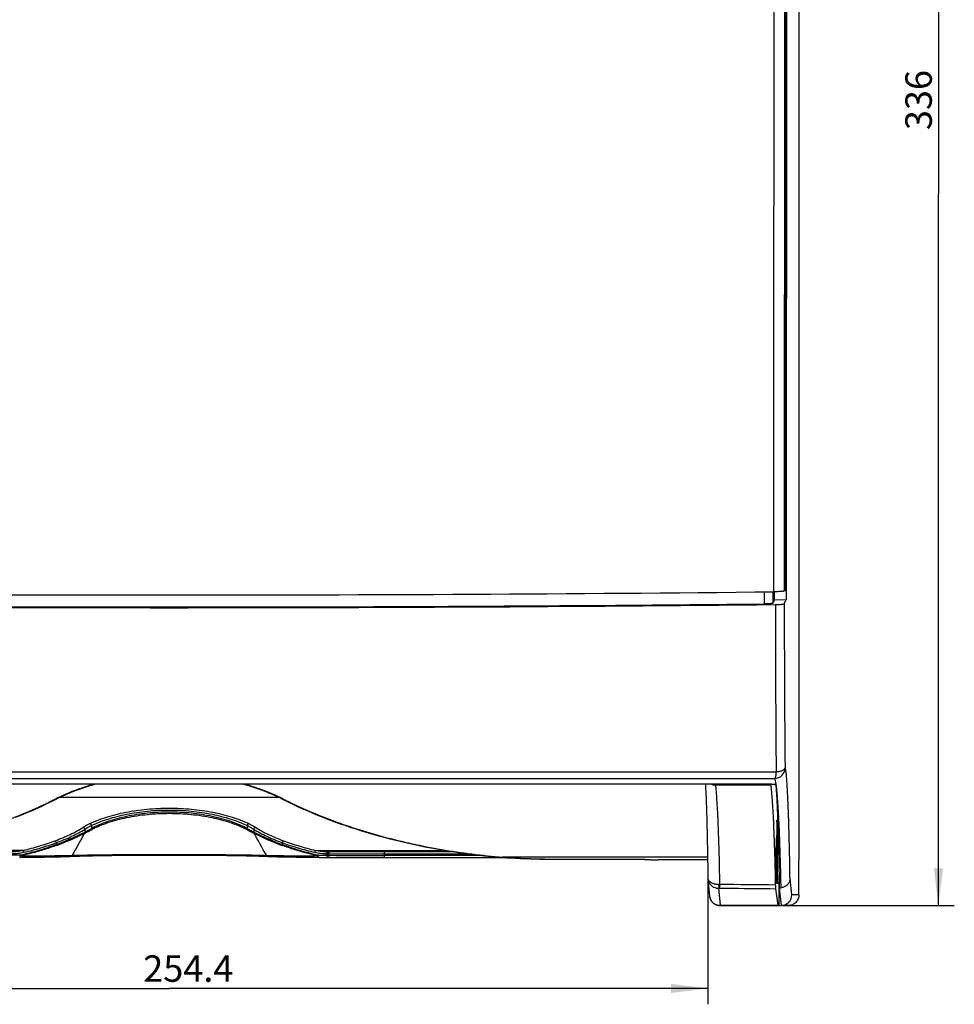
# Model space of a CAD drawing. Units: millimetres. Extents: x 20 to 415, y 12 to 295.
# Drawn here: x 81 to 170, y 108 to 201 of the extents above; entities that cross this region are included whole.
import ezdxf

# ---------------------------------------------------------------- set-up
doc = ezdxf.new("R2010")
doc.units = ezdxf.units.MM
doc.header["$LTSCALE"] = 23.1
doc.layers.get('0').update_dxf_attribs({"linetype": 'CONTINUOUS'})
for name, color, linetype in [('BEZUGSACHSEN', 7, 'CONTINUOUS'), ('RUNDUNGEN', 7, 'CONTINUOUS'), ('ZEICHNUNGSBEMASSUNGEN', 7, 'CONTINUOUS')]:
    doc.layers.add(name, color=color, linetype=linetype)
doc.styles.get("Standard").update_dxf_attribs({"font": 'txt', "width": 0.7})
doc.dimstyles.new('DIMSTYLE_6', dxfattribs={"dimtxt": 2.5, "dimasz": 3.5, "dimexe": 0.18, "dimexo": 0.0625, "dimgap": 0.09, "dimtad": 1, "dimdec": 1, "dimlfac": 2.5, "dimdsep": 46, "dimtxsty": 'Standard', "dimblk": '_FILLED', "dimblk1": '_FILLED', "dimblk2": '_FILLED', "dimcen": 0.09, "dimclrt": 5, "dimadec": 0, "dimazin": 0, "dimtp": 0.5, "dimtm": 0.5, "dimtfac": 1, "dimtdec": 1, "dimtofl": 0, "dimtmove": 0, "dimatfit": 3, "dimldrblk": '_FILLED', "dimfxl": 1, "dimtolj": 1, "dimarcsym": 0})

# ---------------------------------------------------------------- blocks, each defined once
blk = doc.blocks.new('_FILLED')
at = {"color": 0, "linetype": 'ByBlock'}
blk.add_solid([(0, 0), (-1, 0.125), (-1, -0.125)], dxfattribs=at)
blk = doc.blocks.new('*D15')
at = {"layer": 'ZEICHNUNGSBEMASSUNGEN', "color": 2, "linetype": 'Continuous'}
for p, q in [((44.48, 120.031), (44.48, 108.105)), ((146.247, 120.031), (146.247, 108.105)), ((44.48, 109.605), (95.364, 109.605)), ((146.247, 109.605), (95.364, 109.605))]:
    blk.add_line(p, q, dxfattribs=at)
at = {"layer": 'ZEICHNUNGSBEMASSUNGEN', "color": 2, "linetype": 'Continuous', "xscale": 3.5, "yscale": 3.5, "zscale": 3.5, "rotation": 180}
blk.add_blockref('_FILLED', (44.48, 109.605), dxfattribs=at)
at = {"layer": 'ZEICHNUNGSBEMASSUNGEN', "color": 2, "linetype": 'Continuous', "xscale": 3.5, "yscale": 3.5, "zscale": 3.5}
blk.add_blockref('_FILLED', (146.247, 109.605), dxfattribs=at)
at = {"layer": 'ZEICHNUNGSBEMASSUNGEN', "color": 5, "linetype": 'Continuous', "insert": (97.16, 112.73), "char_height": 2.5, "width": 9.10714, "attachment_point": 2, "line_spacing_factor": 0.9}
blk.add_mtext('254.4', dxfattribs=at)
blk = doc.blocks.new('*D16')
at = {"layer": 'ZEICHNUNGSBEMASSUNGEN', "color": 2, "linetype": 'Continuous'}
for p, q in [((95.364, 251.833), (169.527, 251.833)), ((168.027, 251.833), (168.027, 184.636)), ((168.027, 117.438), (168.027, 184.636)), ((153.326, 117.438), (169.527, 117.438))]:
    blk.add_line(p, q, dxfattribs=at)
at = {"layer": 'ZEICHNUNGSBEMASSUNGEN', "color": 2, "linetype": 'Continuous', "xscale": 3.5, "yscale": 3.5, "zscale": 3.5}
for p, rotation in [((168.027, 251.833), 90), ((168.027, 117.438), 270)]:
    blk.add_blockref('_FILLED', p, dxfattribs=dict(at, rotation=rotation))
at = {"layer": 'ZEICHNUNGSBEMASSUNGEN', "color": 5, "linetype": 'Continuous', "insert": (164.902, 193.518), "char_height": 2.5, "width": 5.53571, "attachment_point": 2, "rotation": 90, "line_spacing_factor": 0.9}
blk.add_mtext('336', dxfattribs=at)

msp = doc.modelspace()

# ---------------------------------------------------------------- linework, layer by layer
at = {"color": 7, "linetype": 'Continuous'}
for p, q in [((152.5332, 146.315), (153.6387, 146.3269)), ((152.7711, 125.4999), (152.7479, 124.0782)), ((152.8369, 124.6209), (152.7711, 125.4999)), ((152.8369, 124.6209), (152.7568, 124.6209)), ((152.8279, 124.0636), (152.8369, 124.6209)), ((146.2213, 121.7387), (141.569, 121.7387)), ((152.9353, 119.5241), (152.9353, 117.4377)), ((152.9073, 117.4377), (153.1723, 117.4377)), ((153.3264, 117.4377), (153.2096, 117.4377))]:
    msp.add_line(p, q, dxfattribs=at)
msp.add_ellipse((152.7509, 121.7977), major_axis=(0, 2.282), ratio=0.0349208, start_param=0.0368717, end_param=3.2633833, dxfattribs=at)
at = {"layer": 'BEZUGSACHSEN', "color": 7, "linetype": 'Continuous'}
for p, q in [((152.7411, 124.0621), (152.8878, 124.0647)), ((152.7411, 119.5333), (152.8878, 119.5307))]:
    msp.add_line(p, q, dxfattribs=at)
at = {"layer": 'RUNDUNGEN', "color": 7, "linetype": 'Continuous'}
for p, q in [((154.8514, 250.1233), (154.8514, 121.7977)), ((153.7084, 247.4566), (153.6387, 146.3269)), ((153.6078, 147.459), (153.6765, 247.1843)), ((152.5332, 146.315), (152.5337, 147.0723)), ((153.6078, 147.459), (153.4714, 147.1418)), ((152.5332, 146.315), (152.3916, 145.9856)), ((153.4668, 145.9272), (153.6387, 146.3269)), ((152.0804, 128.807), (146.9894, 128.8103)), ((84.2866, 127.2952), (84.739, 127.5221)), ((85.0264, 127.6645), (105.7008, 127.6645)), ((105.7626, 127.6348), (106.0586, 127.4867)), ((81.9041, 121.9942), (82.3491, 121.9995)), ((82.3491, 121.9995), (82.7739, 122.005)), ((82.7739, 122.005), (83.1778, 122.0108)), ((83.1778, 122.0108), (83.5601, 122.0168)), ((83.5601, 122.0168), (83.9201, 122.023)), ((83.9201, 122.023), (84.2572, 122.0294)), ((84.2572, 122.0294), (84.5713, 122.036)), ((84.5713, 122.036), (84.8623, 122.0427)), ((88.1156, 122.1439), (88.4591, 122.1508)), ((88.4591, 122.1508), (88.8142, 122.1573)), ((88.8142, 122.1573), (89.1798, 122.1633)), ((89.1798, 122.1633), (89.5549, 122.1689)), ((89.5549, 122.1689), (89.9386, 122.1742)), ((89.9386, 122.1742), (90.3299, 122.179)), ((90.3299, 122.179), (90.7281, 122.1835)), ((90.7281, 122.1835), (91.1323, 122.1875)), ((91.1323, 122.1875), (91.5417, 122.1911)), ((91.5417, 122.1911), (91.9555, 122.1944)), ((91.9555, 122.1944), (92.3734, 122.1972)), ((92.3734, 122.1972), (92.7945, 122.1997)), ((92.7945, 122.1997), (93.2184, 122.2018)), ((93.2184, 122.2018), (93.6446, 122.2035)), ((93.6446, 122.2035), (94.0725, 122.2048)), ((94.0725, 122.2048), (94.5018, 122.2057)), ((94.5018, 122.2057), (94.932, 122.2063)), ((94.932, 122.2063), (95.3626, 122.2065)), ((95.3626, 122.2065), (95.7932, 122.2063)), ((95.7932, 122.2063), (96.2234, 122.2057)), ((96.2234, 122.2057), (96.6527, 122.2048)), ((96.6527, 122.2048), (97.0806, 122.2035)), ((97.0806, 122.2035), (97.5069, 122.2018)), ((97.5069, 122.2018), (97.9308, 122.1997)), ((97.9308, 122.1997), (98.3519, 122.1972)), ((98.3519, 122.1972), (98.7698, 122.1944)), ((98.7698, 122.1944), (99.1837, 122.1911)), ((99.1837, 122.1911), (99.5931, 122.1875)), ((99.5931, 122.1875), (99.9973, 122.1835)), ((99.9973, 122.1835), (100.3955, 122.179)), ((100.3955, 122.179), (100.7868, 122.1742)), ((100.7868, 122.1742), (101.1706, 122.169)), ((101.1706, 122.169), (101.5457, 122.1633)), ((101.5457, 122.1633), (101.9113, 122.1573)), ((101.9113, 122.1573), (102.2665, 122.1508)), ((106.3082, 122.0327), (106.6338, 122.0262)), ((106.6338, 122.0262), (106.9823, 122.0199)), ((106.9823, 122.0199), (107.3534, 122.0138)), ((107.3534, 122.0138), (107.7465, 122.0079)), ((107.7465, 122.0079), (108.1609, 122.0022)), ((108.1609, 122.0022), (108.5959, 121.9968)), ((108.5959, 121.9968), (109.0505, 121.9917)), ((109.0505, 121.9917), (109.4984, 121.9872)), ((109.8622, 121.9842), (110.1567, 121.9819)), ((110.1567, 121.9819), (110.5055, 121.9792)), ((110.4641, 122.533), (122.1279, 122.533)), ((111.1882, 121.9743), (111.6713, 121.9713)), ((111.6713, 121.9713), (112.1618, 121.9686)), ((112.1618, 121.9686), (112.6588, 121.9663)), ((112.6588, 121.9663), (113.1614, 121.9643)), ((113.1614, 121.9643), (113.6688, 121.9627)), ((113.6688, 121.9627), (114.1803, 121.9614)), ((114.1803, 121.9614), (114.695, 121.9605)), ((114.695, 121.9605), (115.212, 121.96)), ((115.212, 121.96), (127.1152, 121.9599)), ((132.4041, 121.8129), (139.5636, 121.8129)), ((140.5721, 121.7809), (140.8774, 121.7637)), ((141.4686, 121.7395), (141.5715, 121.7387)), ((141.5707, 121.7387), (141.5716, 121.7387)), ((146.2387, 120.626), (146.2473, 120.0155)), ((146.2514, 119.9392), (146.2514, 119.9391)), ((146.2514, 119.9392), (146.4014, 118.343)), ((152.9902, 119.1009), (152.9906, 119.0964)), ((152.9902, 119.1009), (153.0274, 119.1005)), ((152.9906, 119.0964), (153.1723, 117.4377)), ((152.635, 119.0229), (152.8635, 117.4602)), ((147.3851, 117.4378), (147.3964, 117.4377)), ((147.3964, 117.4377), (147.4031, 117.4377)), ((147.4031, 117.4377), (152.8702, 117.4377)), ((152.8702, 117.4377), (152.9073, 117.4377)), ((153.3264, 117.4377), (153.2096, 117.4377)), ((153.3439, 117.4377), (153.3264, 117.4377)), ((153.8425, 117.4377), (153.3264, 117.4377))]:
    msp.add_line(p, q, dxfattribs=at)
at = {"layer": 'RUNDUNGEN', "color": 9, "linetype": 'Continuous'}
for p, q in [((152.4864, 163.8434), (152.5438, 246.8949)), ((153.4714, 147.1418), (153.5401, 246.864)), ((152.4748, 147.0716), (152.4864, 163.8434)), ((151.5598, 147.0622), (151.559, 145.9271)), ((152.3923, 147.0708), (152.3916, 145.9856)), ((38.0359, 130.0709), (152.6913, 130.0709)), ((38.1899, 129.4341), (152.5373, 129.4341)), ((152.0804, 128.9154), (152.0804, 128.807)), ((152.1799, 128.9153), (152.1799, 128.782)), ((87.3895, 124.6447), (87.3895, 124.3805)), ((88.0036, 124.9961), (88.0036, 124.7029)), ((102.7236, 124.9961), (102.7236, 124.7029)), ((103.3377, 124.6447), (103.3377, 124.3805)), ((84.7036, 123.3745), (84.7036, 123.1997)), ((106.0236, 123.3745), (106.0236, 123.1997)), ((81.5442, 122.6454), (69.3038, 122.6454)), ((109.183, 122.6454), (121.4234, 122.6454)), ((110.2498, 122.3343), (110.2498, 122.1806)), ((110.2498, 122.1806), (110.425, 122.1792)), ((110.3831, 122.333), (123.5276, 122.333)), ((110.425, 122.333), (110.425, 122.1792)), ((115.6987, 121.9599), (115.6987, 122.533)), ((124.9663, 122.1599), (115.6987, 122.1599)), ((146.2168, 122.0066), (126.8588, 122.0066)), ((132.4041, 121.8212), (139.5636, 121.8212)), ((132.4041, 121.8212), (132.4041, 121.8129)), ((139.5636, 121.8212), (139.5636, 121.8129)), ((147.262, 119.4468), (147.2732, 119.0785)), ((147.4255, 117.4601), (147.2732, 119.0785)), ((153.2093, 117.4418), (153.0274, 119.1005)), ((154.1751, 118.4377), (154.0073, 119.9702)), ((154.8463, 118.4377), (154.1751, 118.4377)), ((147.4056, 117.438), (147.4031, 117.4377)), ((147.4255, 117.4601), (152.8635, 117.4602)), ((153.2096, 117.4384), (153.2093, 117.4418))]:
    msp.add_line(p, q, dxfattribs=at)
at = {"layer": 'RUNDUNGEN', "color": 7, "linetype": 'Continuous'}
for points in [[(84.739, 127.5221), (84.9626, 127.6338), (85.2123, 127.7538), (85.4652, 127.8704), (85.7212, 127.9836), (85.9801, 128.0934), (86.2419, 128.1999), (86.5065, 128.303), (86.7737, 128.4027), (87.0435, 128.4991), (87.3156, 128.592), (87.5901, 128.6816), (87.8667, 128.7678), (88.1454, 128.8507), (88.4261, 128.9301), (88.4294, 128.931)], [(102.2978, 128.931), (102.2989, 128.9307), (102.5796, 128.8513), (102.8583, 128.7685), (103.135, 128.6823), (103.4094, 128.5927), (103.6816, 128.4998), (103.9514, 128.4035), (104.2186, 128.3038), (104.4832, 128.2007), (104.7451, 128.0943), (105.004, 127.9845), (105.26, 127.8713), (105.513, 127.7547), (105.7626, 127.6348)], [(146.0096, 128.9186), (146.0194, 128.7458), (146.0277, 128.5884), (146.036, 128.4228), (146.0443, 128.2493), (146.0526, 128.0679), (146.0608, 127.8785), (146.069, 127.6815), (146.077, 127.4767), (146.0851, 127.2644), (146.093, 127.0448), (146.1009, 126.818), (146.1086, 126.584), (146.1163, 126.3432), (146.1239, 126.0958), (146.1313, 125.8418), (146.1387, 125.5814), (146.1459, 125.3147), (146.153, 125.0417), (146.16, 124.7626), (146.1669, 124.4774), (146.1736, 124.1863), (146.1802, 123.8894), (146.1867, 123.5868), (146.193, 123.2786), (146.1993, 122.9649), (146.2053, 122.6458), (146.2113, 122.3216), (146.217, 121.9922), (146.2227, 121.6578), (146.2282, 121.3186), (146.2335, 120.9746), (146.2387, 120.626)], [(106.0586, 127.4867), (106.4387, 127.2961), (106.9168, 127.0636), (107.3997, 126.8361), (107.8872, 126.6137), (108.3792, 126.3963), (108.8755, 126.1839), (109.376, 125.9765), (109.8806, 125.7742), (110.3892, 125.5769), (110.9016, 125.3847), (111.4176, 125.1974), (111.9371, 125.0152), (112.4601, 124.8381), (112.9863, 124.6659), (113.5158, 124.4988), (114.0482, 124.3367), (114.5835, 124.1797), (115.1215, 124.0276), (115.6623, 123.8805), (116.2054, 123.7385), (116.7511, 123.6014), (117.299, 123.4694), (117.8491, 123.3423), (118.4014, 123.2202), (118.9557, 123.103), (119.5118, 122.9908), (120.0697, 122.8835), (120.6294, 122.7811), (121.1906, 122.6837), (121.7534, 122.5912), (122.3177, 122.5036), (122.8831, 122.4208), (123.4499, 122.343), (124.0179, 122.27), (124.5868, 122.2019), (125.1568, 122.1387), (125.7278, 122.0803), (126.2995, 122.0268), (126.8426, 121.9805)], [(80.8445, 125.7734), (81.3491, 125.9757), (81.8497, 126.183), (82.346, 126.3954), (82.838, 126.6128), (83.3255, 126.8352), (83.8085, 127.0627), (84.2866, 127.2952)], [(81.2288, 121.9872), (81.44, 121.9892), (81.9041, 121.9942)], [(84.8623, 122.0427), (84.9991, 122.0461), (85.1303, 122.0495), (85.2557, 122.053), (85.3754, 122.0565), (85.4893, 122.06), (85.5976, 122.0635), (85.7002, 122.0671), (85.7972, 122.0707), (85.8885, 122.0743), (85.9742, 122.0779), (86.1389, 122.0853)], [(86.1389, 122.0853), (86.2504, 122.0901), (86.367, 122.0947), (86.4886, 122.0993), (86.6151, 122.1038), (86.7463, 122.1083), (86.8821, 122.1126), (87.0223, 122.1168), (87.1668, 122.121), (87.3155, 122.1251), (87.4681, 122.129), (87.6246, 122.1329), (87.7848, 122.1367), (87.9485, 122.1404), (88.1156, 122.1439)], [(102.2665, 122.1508), (102.6101, 122.144), (102.7772, 122.1404), (102.9409, 122.1367), (103.1011, 122.1329), (103.2576, 122.1291), (103.4103, 122.1251), (103.559, 122.121), (103.7036, 122.1169), (103.8439, 122.1126), (103.9797, 122.1083), (104.1109, 122.1039), (104.2375, 122.0994), (104.3591, 122.0948), (104.4758, 122.0901), (104.5873, 122.0854), (104.6832, 122.081)], [(104.6832, 122.081), (104.7519, 122.0779), (104.8376, 122.0743), (104.9288, 122.0707), (105.0257, 122.0671), (105.1282, 122.0636), (105.2364, 122.06), (105.3504, 122.0565), (105.47, 122.053), (105.5953, 122.0496), (105.7264, 122.0461), (105.8632, 122.0427), (106.0058, 122.0394), (106.3082, 122.0327)], [(109.4987, 121.9872), (109.5679, 121.9866), (109.8622, 121.9842)], [(110.5055, 121.9792), (110.7131, 121.9777), (111.1882, 121.9743)], [(126.8426, 121.9805), (127.2159, 121.9522), (127.6327, 121.9253), (128.0612, 121.9018), (128.5013, 121.8817), (128.953, 121.8646), (129.4162, 121.8502), (129.8909, 121.8385), (130.3769, 121.8291), (130.8743, 121.8219), (131.3829, 121.8169), (131.9026, 121.8139), (132.4041, 121.8129)], [(139.5636, 121.8129), (139.6354, 121.8128), (139.7401, 121.8118), (139.8447, 121.8101), (139.9494, 121.8077), (140.0539, 121.8046), (140.1582, 121.8008), (140.2622, 121.7965), (140.366, 121.7916), (140.4693, 121.7864), (140.5721, 121.7809)], [(140.8774, 121.7637), (140.9778, 121.7582), (141.0776, 121.7531), (141.1766, 121.7485), (141.2748, 121.7446), (141.3722, 121.7415), (141.4686, 121.7395)], [(146.2473, 120.0157), (146.2478, 119.9956), (146.25, 119.955), (146.2514, 119.939)], [(152.8878, 119.5307), (152.8969, 119.5304), (152.9097, 119.5291), (152.9225, 119.5271), (152.9351, 119.5242), (152.9473, 119.5205), (152.9591, 119.5161), (152.9705, 119.5111), (152.9813, 119.5054), (152.984, 119.5038)], [(146.4014, 118.343), (146.4055, 118.3069), (146.4117, 118.2664), (146.4195, 118.2263), (146.4289, 118.1865), (146.4399, 118.1472), (146.4526, 118.1084), (146.4668, 118.0701), (146.4825, 118.0325), (146.4998, 117.9955), (146.5186, 117.9593), (146.5388, 117.9239), (146.5604, 117.8893), (146.5835, 117.8557), (146.6079, 117.823), (146.6336, 117.7913), (146.6606, 117.7608), (146.6888, 117.7313), (146.7182, 117.703), (146.7487, 117.676), (146.7803, 117.6502), (146.8129, 117.6257), (146.8465, 117.6025), (146.881, 117.5808), (146.9164, 117.5605), (146.9526, 117.5416), (146.9895, 117.5243), (147.027, 117.5084), (147.0652, 117.4941), (147.104, 117.4814), (147.1432, 117.4703), (147.1829, 117.4608), (147.2229, 117.4529), (147.2632, 117.4466), (147.3037, 117.442), (147.3444, 117.4391), (147.3851, 117.4378)]]:
    msp.add_lwpolyline(points, dxfattribs=at)
for centre, radius, start, end in [((95.3636, 5598.3612), 5451.5888, 269.3997541, 270.6002459), ((95.3636, 5630.8712), 5485.3016, 269.401766, 270.598234), ((95.3636, 5578.5514), 5432.915, 269.4073497, 270.5926503), ((110.4658, 131.4931), 8.9601, 269.115164, 269.989044), ((153.0367, 119.941), 0.8406, 269.369151, 278.561869), ((153.1716, 118.4412), 1.0036, 272.172736, 359.799488), ((153.1724, 118.4394), 1.0017, 269.997918, 272.133031)]:
    msp.add_arc(centre, radius, start, end, dxfattribs=at)
at = {"layer": 'RUNDUNGEN', "color": 9, "linetype": 'Continuous'}
for centre, radius, start, end in [((1841.3809, 143.9404), 1688.7466, 179.9345804, 180.4705688), ((1489.2358, 143.946), 1335.7704, 179.9150169, 180.5795901), ((152.5334, 130.4344), 1.0003, 270.223932, 359.971062), ((92.2667, 112.5647), 16.7902, 116.715507, 116.983771), ((98.4604, 112.5645), 16.7905, 63.016238, 63.284499), ((74.7936, 149.1241), 27.7651, 296.978773, 298.410061), ((115.996, 149.2429), 27.8993, 241.593401, 243.01781), ((74.3787, 150.3257), 29.0245, 290.838228, 296.58449), ((75.2107, 148.6956), 27.2869, 290.374508, 296.434299), ((169.8077, 76.9121), 95.0786, 150.131897, 151.569645), ((88.11, 122.7844), 1.6577, 116.16496, 116.977915), ((88.1535, 122.7999), 1.7556, 115.799121, 116.593455), ((74.4136, 150.6615), 29.4024, 296.16563, 297.531417), ((116.2828, 150.6006), 29.3341, 242.467012, 243.835976), ((102.5776, 122.8078), 1.7467, 63.408081, 64.206547), ((102.6206, 122.7914), 1.6498, 63.018345, 63.835187), ((116.2719, 150.1512), 28.8342, 243.396502, 249.180708), ((18.5784, 75.6065), 97.7589, 28.450015, 29.848339), ((115.601, 148.8908), 27.4993, 243.589145, 249.602086), ((110.3848, 129.6434), 7.3104, 268.941906, 269.986886), ((115.6642, 830.1634), 708.0035, 269.5760077, 270.0027868), ((110.5071, 122.499), 0.034, 90.037332, 99.114392), ((141.5735, 127.5349), 5.7963, 269.395389, 269.972373), ((146.593, 120.0202), 0.3458, 180.781676, 181.136588), ((146.5947, 120.0204), 0.3475, 181.157475, 190.197547), ((146.6098, 120.0233), 0.3628, 190.234974, 197.988154), ((147.2074, 122.282), 2.8357, 271.102694, 273.501323), ((147.291, 118.4688), 0.61, 89.435193, 91.665626), ((147.3918, 118.7735), 1.3138, 270.015993, 271.467993)]:
    msp.add_arc(centre, radius, start, end, dxfattribs=at)
at = {"layer": 'RUNDUNGEN', "color": 7, "linetype": 'Continuous'}
msp.add_ellipse((154.0847, 121.7977), major_axis=(0, 29.28), ratio=0.0261859, start_param=-1.6858038, end_param=-1.5707963, dxfattribs=at)
for points, knots in [([(153.4714, 147.1418), (153.4702, 147.1389), (153.4619, 147.1338), (153.446, 147.1283), (153.4212, 147.1224), (153.3883, 147.1167), (153.3471, 147.111), (153.2767, 147.1033), (153.1709, 147.0948), (153.0247, 147.0863), (152.8562, 147.0794), (152.6705, 147.0743), (152.5414, 147.0723), (152.4748, 147.0716)], [0, 0, 0, 0, 0.0094422, 0.0264332, 0.0516313, 0.0850685, 0.1265915, 0.1759465, 0.2967646, 0.4441515, 0.6138747, 0.8009893, 1, 1, 1, 1]), ([(152.3916, 145.9856), (152.3905, 145.9832), (152.3837, 145.9789), (152.3704, 145.9743), (152.3496, 145.9694), (152.3221, 145.9646), (152.2877, 145.9599), (152.2289, 145.9535), (152.1404, 145.9464), (152.0183, 145.9393), (151.8776, 145.9336), (151.7224, 145.9293), (151.6146, 145.9277), (151.559, 145.9271)], [0, 0, 0, 0, 0.0094381, 0.0264316, 0.051637, 0.0850861, 0.1266248, 0.1759972, 0.2968513, 0.4442675, 0.6139952, 0.8010763, 1, 1, 1, 1]), ([(152.6354, 145.8686), (152.691, 145.8691), (152.7988, 145.8708), (152.9538, 145.8751), (153.0944, 145.8808), (153.2163, 145.8879), (153.3046, 145.8951), (153.3632, 145.9015), (153.3976, 145.9062), (153.425, 145.911), (153.4457, 145.9159), (153.459, 145.9206), (153.4658, 145.9248), (153.4668, 145.9272)], [0, 0, 0, 0, 0.1991847, 0.3864191, 0.5561849, 0.7035394, 0.8242679, 0.8735685, 0.9150384, 0.9484281, 0.9735895, 0.9905598, 1, 1, 1, 1]), ([(38.5035, 128.9153), (47.9454, 128.9205), (85.8521, 128.9367), (123.7588, 128.9311), (152.2237, 128.9153)], [0, 0, 0, 0, 0.2490814, 1, 1, 1, 1]), ([(146.5385, 128.9182), (146.6081, 128.8833), (146.7556, 128.8292), (146.9117, 128.8103), (146.9894, 128.8103)], [0, 0, 0, 0, 0.5003631, 1, 1, 1, 1]), ([(152.1799, 128.782), (152.1794, 128.7862), (152.1691, 128.795), (152.1359, 128.8047), (152.104, 128.807), (152.0804, 128.807)], [0, 0, 0, 0, 0.1201659, 0.3312705, 1, 1, 1, 1]), ([(152.1799, 128.782), (152.2067, 128.5841), (152.2554, 128.1264), (152.318, 127.3498), (152.3782, 126.3978), (152.4352, 125.279), (152.4884, 124.0038), (152.5561, 122.0269), (152.5947, 120.4759), (152.617, 119.3997)], [0, 0, 0, 0, 0.0637854, 0.1469263, 0.248745, 0.3683677, 0.5046187, 0.6562784, 1, 1, 1, 1]), ([(152.2237, 128.9153), (152.2802, 128.9153), (152.3832, 128.9111), (152.5032, 128.8953), (152.5796, 128.8735), (152.6245, 128.8548), (152.6534, 128.8301), (152.6552, 128.8123)], [0, 0, 0, 0, 0.3692377, 0.6729713, 0.7907065, 0.8832078, 1, 1, 1, 1]), ([(152.6552, 128.8123), (152.6761, 128.6112), (152.7138, 128.1438), (152.762, 127.3477), (152.8082, 126.3657), (152.852, 125.2075), (152.8927, 123.8844), (152.9444, 121.8307), (152.9735, 120.2192), (152.9902, 119.1009)], [0, 0, 0, 0, 0.0624065, 0.1447146, 0.2461812, 0.365859, 0.502489, 0.6547661, 1, 1, 1, 1]), ([(152.617, 119.3997), (152.6179, 119.3558), (152.6199, 119.2756), (152.6239, 119.1678), (152.6286, 119.086), (152.6324, 119.0406), (152.635, 119.0229)], [0, 0, 0, 0, 0.3484486, 0.6379387, 0.857687, 1, 1, 1, 1]), ([(154.0073, 119.9702), (154.0054, 119.8711), (153.9607, 119.6668), (153.7806, 119.3998), (153.5047, 119.1983), (153.2797, 119.1275), (153.1618, 119.1098)], [0, 0, 0, 0, 0.2280399, 0.467874, 0.7257729, 1, 1, 1, 1]), ([(154.8463, 118.4377), (154.846, 118.3078), (154.7932, 118.0453), (154.5702, 117.7133), (154.2372, 117.4902), (153.9732, 117.4377), (153.8425, 117.4377)], [0, 0, 0, 0, 0.2493022, 0.4988344, 0.74909, 1, 1, 1, 1]), ([(152.8635, 117.4602), (152.8643, 117.4545), (152.8656, 117.4471), (152.8678, 117.4399), (152.8694, 117.4377), (152.8702, 117.4377)], [0, 0, 0, 0, 0.7179846, 0.9081856, 1, 1, 1, 1])]:
    msp.add_open_spline(points, degree=3, knots=knots, dxfattribs=at)
at = {"layer": 'RUNDUNGEN', "color": 9, "linetype": 'Continuous'}
for points, knots in [([(152.6913, 130.0709), (152.8009, 130.0788), (152.9597, 130.0986), (153.1574, 130.1487), (153.2822, 130.1931), (153.3852, 130.2444), (153.4639, 130.3016), (153.5165, 130.364), (153.5323, 130.4117), (153.5337, 130.4339)], [0, 0, 0, 0, 0.3406065, 0.4941107, 0.6315594, 0.7504798, 0.8498739, 0.9312292, 1, 1, 1, 1]), ([(154.0073, 119.9702), (153.9956, 120.7189), (153.9702, 122.1448), (153.9302, 123.879), (153.8943, 125.1511), (153.8668, 126.0097), (153.8379, 126.7997), (153.8078, 127.5178), (153.7767, 128.1613), (153.7446, 128.7277), (153.7118, 129.2148), (153.6785, 129.6209), (153.6488, 129.9077), (153.624, 130.0951), (153.6066, 130.2043), (153.5894, 130.2921), (153.5723, 130.3592), (153.5557, 130.4048), (153.5417, 130.4281), (153.5337, 130.4339)], [0, 0, 0, 0, 0.2141644, 0.4079118, 0.4961366, 0.578141, 0.6536138, 0.7222428, 0.7837361, 0.8378768, 0.8844851, 0.9233825, 0.9544044, 0.9669316, 0.9774649, 0.9860056, 0.992565, 0.9971823, 1, 1, 1, 1]), ([(152.6913, 130.0709), (152.6852, 129.9856), (152.6747, 129.8638), (152.6516, 129.7116), (152.6329, 129.619), (152.6122, 129.5439), (152.5927, 129.4934), (152.5754, 129.4635), (152.561, 129.445), (152.5466, 129.4351), (152.5373, 129.4341)], [0, 0, 0, 0, 0.3821454, 0.5462114, 0.6877766, 0.8042911, 0.8941795, 0.9291705, 0.9578639, 1, 1, 1, 1]), ([(153.1618, 119.1098), (153.1468, 119.8469), (153.1141, 121.2518), (153.0533, 123.2439), (152.9936, 124.7591), (152.9408, 125.8434), (152.9011, 126.5529), (152.8598, 127.1888), (152.8174, 127.7486), (152.7739, 128.2301), (152.7297, 128.6316), (152.685, 128.9513), (152.6452, 129.1658), (152.6112, 129.2949), (152.5883, 129.3612), (152.5659, 129.4069), (152.547, 129.4289), (152.5373, 129.4341)], [0, 0, 0, 0, 0.213338, 0.4066282, 0.5766597, 0.6521037, 0.7207459, 0.7822815, 0.8364839, 0.8831744, 0.9221788, 0.9533378, 0.9765769, 0.9852402, 0.9919609, 0.9968089, 1, 1, 1, 1]), ([(84.7184, 127.5626), (85.2709, 127.8407), (86.4478, 128.3544), (87.668, 128.7529), (88.3067, 128.9313)], [0, 0, 0, 0, 0.482608, 1, 1, 1, 1]), ([(102.4205, 128.9313), (103.0592, 128.7529), (104.2794, 128.3544), (105.4562, 127.8407), (106.0087, 127.5626)], [0, 0, 0, 0, 0.517392, 1, 1, 1, 1]), ([(147.3806, 119.4516), (147.3607, 120.5284), (147.3262, 122.0797), (147.2655, 124.0565), (147.2179, 125.3297), (147.167, 126.445), (147.1131, 127.3921), (147.0571, 128.162), (147.0135, 128.6149), (146.9894, 128.8103)], [0, 0, 0, 0, 0.3448627, 0.4968514, 0.6332473, 0.7528107, 0.8543481, 0.9369773, 1, 1, 1, 1]), ([(63.8684, 122.0066), (65.8089, 122.1642), (69.6003, 122.6371), (75.0554, 123.8226), (80.0754, 125.4247), (83.1925, 126.7859), (84.6483, 127.5271)], [0, 0, 0, 0, 0.2700982, 0.5292321, 0.7733729, 1, 1, 1, 1]), ([(84.6483, 127.5271), (84.6633, 127.5198), (84.6938, 127.5099), (84.7262, 127.5155), (84.739, 127.5221)], [0, 0, 0, 0, 0.5357863, 1, 1, 1, 1]), ([(106.0789, 127.5271), (106.0639, 127.5198), (106.0334, 127.5099), (106.001, 127.5155), (105.9881, 127.5221)], [0, 0, 0, 0, 0.5357863, 1, 1, 1, 1]), ([(106.0789, 127.5271), (107.5346, 126.7859), (110.6518, 125.4247), (115.6717, 123.8226), (121.1269, 122.6371), (124.9182, 122.1642), (126.8588, 122.0066)], [0, 0, 0, 0, 0.2266271, 0.4707679, 0.7299018, 1, 1, 1, 1]), ([(87.8626, 125.1773), (88.3712, 125.4128), (89.4833, 125.8345), (91.2922, 126.2875), (93.2798, 126.5721), (95.3636, 126.6692), (97.4473, 126.5721), (99.435, 126.2875), (101.2439, 125.8345), (102.356, 125.4128), (102.8646, 125.1773)], [0, 0, 0, 0, 0.1092431, 0.2311135, 0.3628487, 0.5, 0.6371513, 0.7688865, 0.8907569, 1, 1, 1, 1]), ([(88.0036, 124.9961), (88.5018, 125.2309), (89.5917, 125.6522), (91.3664, 126.1056), (93.3175, 126.3907), (95.3636, 126.488), (97.4097, 126.3907), (99.3608, 126.1056), (101.1355, 125.6522), (102.2254, 125.2309), (102.7236, 124.9961)], [0, 0, 0, 0, 0.109311, 0.2311727, 0.3628772, 0.5, 0.6371228, 0.7688272, 0.890689, 1, 1, 1, 1]), ([(102.7236, 124.7029), (102.4853, 124.8292), (101.9827, 125.0666), (100.8882, 125.4853), (99.3706, 125.8918), (97.4155, 126.1881), (95.3636, 126.2889), (93.3117, 126.1881), (91.3566, 125.8918), (89.839, 125.4853), (88.7445, 125.0666), (88.2419, 124.8292), (88.0036, 124.7029)], [0, 0, 0, 0, 0.0533191, 0.1097383, 0.2314962, 0.363033, 0.5, 0.636967, 0.7685038, 0.8902617, 0.9466809, 1, 1, 1, 1]), ([(102.7228, 124.5887), (102.4841, 124.7132), (101.9808, 124.9469), (100.8853, 125.3584), (99.3676, 125.7575), (97.4136, 126.048), (95.3636, 126.1468), (93.3135, 126.048), (91.3596, 125.7575), (89.8419, 125.3584), (88.7464, 124.9469), (88.2431, 124.7132), (88.0044, 124.5887)], [0, 0, 0, 0, 0.0532791, 0.1096783, 0.2314391, 0.3630026, 0.5, 0.6369974, 0.7685609, 0.8903217, 0.9467208, 1, 1, 1, 1]), ([(84.5791, 123.5558), (85.0625, 123.735), (85.7623, 124.0229), (86.6376, 124.4655), (87.0383, 124.7025), (87.2265, 124.826)], [0, 0, 0, 0, 0.5257863, 0.7704188, 1, 1, 1, 1]), ([(84.7036, 123.3745), (85.1936, 123.5541), (85.9031, 123.8425), (86.7913, 124.2852), (87.1982, 124.5217), (87.3895, 124.6447)], [0, 0, 0, 0, 0.5261152, 0.7706983, 1, 1, 1, 1]), ([(87.2265, 124.826), (87.2746, 124.8575), (87.4798, 124.9865), (87.6949, 125.0997), (87.8626, 125.1773)], [0, 0, 0, 0, 0.237394, 1, 1, 1, 1]), ([(87.2265, 124.826), (87.266, 124.8152), (87.3395, 124.7648), (87.3802, 124.6869), (87.3895, 124.6447)], [0, 0, 0, 0, 0.4867864, 1, 1, 1, 1]), ([(87.3895, 124.6447), (87.4359, 124.6762), (87.6338, 124.8048), (87.8415, 124.9181), (88.0036, 124.9961)], [0, 0, 0, 0, 0.2376466, 1, 1, 1, 1]), ([(87.8626, 125.1773), (87.8792, 125.171), (87.9469, 125.1299), (87.9898, 125.055), (88.0035, 124.9961)], [0, 0, 0, 0, 0.2268058, 1, 1, 1, 1]), ([(88.0044, 124.5887), (88.007, 124.5971), (88.0151, 124.6347), (88.011, 124.6743), (88.0035, 124.7029)], [0, 0, 0, 0, 0.2293773, 1, 1, 1, 1]), ([(102.7228, 124.5887), (102.7202, 124.5971), (102.712, 124.6347), (102.7161, 124.6743), (102.7236, 124.7029)], [0, 0, 0, 0, 0.2293773, 1, 1, 1, 1]), ([(102.8646, 125.1773), (102.848, 125.171), (102.7803, 125.1299), (102.7374, 125.055), (102.7236, 124.9961)], [0, 0, 0, 0, 0.2268059, 1, 1, 1, 1]), ([(102.7236, 124.9961), (102.7795, 124.9692), (102.9903, 124.8632), (103.1937, 124.7423), (103.3377, 124.6447)], [0, 0, 0, 0, 0.2628849, 1, 1, 1, 1]), ([(102.8646, 125.1773), (102.9224, 125.1506), (103.1405, 125.0449), (103.3514, 124.9239), (103.5007, 124.826)], [0, 0, 0, 0, 0.2631285, 1, 1, 1, 1]), ([(103.5007, 124.826), (103.4612, 124.8152), (103.3877, 124.7648), (103.347, 124.6869), (103.3377, 124.6447)], [0, 0, 0, 0, 0.4867866, 1, 1, 1, 1]), ([(103.3377, 124.6447), (103.529, 124.5217), (103.936, 124.2853), (104.824, 123.8424), (105.5335, 123.5541), (106.0236, 123.3745)], [0, 0, 0, 0, 0.2293148, 0.4738644, 1, 1, 1, 1]), ([(103.5007, 124.826), (103.6889, 124.7025), (104.0897, 124.4656), (104.9649, 124.0228), (105.6647, 123.735), (106.1481, 123.5558)], [0, 0, 0, 0, 0.229594, 0.4741929, 1, 1, 1, 1]), ([(87.358, 124.2617), (87.3613, 124.2697), (87.3723, 124.3046), (87.3724, 124.3424), (87.3676, 124.3698)], [0, 0, 0, 0, 0.2382361, 1, 1, 1, 1]), ([(87.3791, 124.2722), (87.3824, 124.2802), (87.3936, 124.3152), (87.394, 124.3531), (87.3895, 124.3805)], [0, 0, 0, 0, 0.2386077, 1, 1, 1, 1]), ([(103.3481, 124.2722), (103.3448, 124.2802), (103.3336, 124.3152), (103.3331, 124.3531), (103.3377, 124.3805)], [0, 0, 0, 0, 0.2386076, 1, 1, 1, 1]), ([(103.3691, 124.2617), (103.3659, 124.2697), (103.3549, 124.3046), (103.3548, 124.3424), (103.3595, 124.3698)], [0, 0, 0, 0, 0.238233, 1, 1, 1, 1]), ([(152.8878, 119.5307), (152.8864, 119.5308), (152.8834, 119.535), (152.881, 119.543), (152.8778, 119.5568), (152.8734, 119.5852), (152.8682, 119.634), (152.8625, 119.7076), (152.857, 119.8012), (152.8517, 119.9136), (152.8467, 120.0439), (152.8421, 120.1909), (152.8379, 120.3531), (152.8327, 120.5953), (152.8278, 120.9235), (152.8241, 121.3391), (152.8228, 121.7721), (152.8238, 122.206), (152.8272, 122.6245), (152.832, 122.9563), (152.837, 123.2022), (152.8411, 123.3677), (152.8456, 123.5184), (152.8505, 123.6527), (152.8557, 123.7695), (152.8612, 123.8675), (152.8669, 123.946), (152.872, 123.9987), (152.8765, 124.0305), (152.8794, 124.0466), (152.8824, 124.0572), (152.8847, 124.0628), (152.8863, 124.0641)], [0, 0, 0, 0, 0.0009192, 0.002835, 0.0058793, 0.0100722, 0.0218957, 0.038228, 0.0589254, 0.0837971, 0.1126108, 0.1450954, 0.1809447, 0.2198198, 0.3051509, 0.3978633, 0.4944489, 0.5912508, 0.6846043, 0.7709764, 0.8105102, 0.847102, 0.8804061, 0.910108, 0.9359284, 0.9576254, 0.9749981, 0.9878912, 0.9926247, 0.996208, 0.9986489, 1, 1, 1, 1]), ([(84.7036, 123.1997), (84.4402, 123.0997), (83.7612, 122.8556), (82.6339, 122.5047), (81.762, 122.2861), (81.3141, 122.1871)], [0, 0, 0, 0, 0.2387272, 0.6113307, 1, 1, 1, 1]), ([(84.7108, 123.1158), (84.4476, 123.018), (83.7686, 122.7798), (82.641, 122.4387), (81.7688, 122.2278), (81.3207, 122.1327)], [0, 0, 0, 0, 0.2384376, 0.6109817, 1, 1, 1, 1]), ([(81.5442, 122.6454), (82.0724, 122.7711), (83.0938, 123.044), (84.0974, 123.3772), (84.5791, 123.5558)], [0, 0, 0, 0, 0.5138112, 1, 1, 1, 1]), ([(81.6352, 122.4642), (82.1691, 122.5898), (83.2016, 122.8627), (84.2164, 123.1959), (84.7036, 123.3745)], [0, 0, 0, 0, 0.5138553, 1, 1, 1, 1]), ([(84.5791, 123.5558), (84.6102, 123.5408), (84.665, 123.4841), (84.6946, 123.4139), (84.7036, 123.3745)], [0, 0, 0, 0, 0.4611743, 1, 1, 1, 1]), ([(84.7108, 123.1158), (84.7113, 123.1225), (84.7123, 123.1506), (84.7085, 123.1788), (84.7036, 123.1997)], [0, 0, 0, 0, 0.2372731, 1, 1, 1, 1]), ([(106.0164, 123.1158), (106.0159, 123.1225), (106.0149, 123.1506), (106.0187, 123.1788), (106.0236, 123.1997)], [0, 0, 0, 0, 0.2372733, 1, 1, 1, 1]), ([(109.4066, 122.1327), (109.1058, 122.1965), (108.3722, 122.3666), (107.2385, 122.687), (106.4145, 122.9679), (106.0164, 123.1158)], [0, 0, 0, 0, 0.2611303, 0.6393159, 1, 1, 1, 1]), ([(106.1481, 123.5558), (106.1169, 123.5408), (106.0622, 123.4841), (106.0325, 123.4139), (106.0236, 123.3745)], [0, 0, 0, 0, 0.4611745, 1, 1, 1, 1]), ([(106.0236, 123.3745), (106.5108, 123.1959), (107.5256, 122.8627), (108.5581, 122.5898), (109.092, 122.4642)], [0, 0, 0, 0, 0.4861458, 1, 1, 1, 1]), ([(109.4131, 122.1871), (109.1125, 122.2536), (108.3792, 122.4301), (107.2457, 122.7605), (106.4219, 123.0484), (106.0236, 123.1997)], [0, 0, 0, 0, 0.2608541, 0.6389594, 1, 1, 1, 1]), ([(106.1481, 123.5558), (106.6297, 123.3772), (107.6333, 123.044), (108.6548, 122.7711), (109.183, 122.6454)], [0, 0, 0, 0, 0.4861899, 1, 1, 1, 1]), ([(80.3997, 122.5341), (80.5927, 122.537), (80.9763, 122.5552), (81.3573, 122.6073), (81.5442, 122.6454)], [0, 0, 0, 0, 0.5029697, 1, 1, 1, 1]), ([(80.4774, 122.3343), (80.6733, 122.3377), (81.062, 122.3589), (81.4473, 122.42), (81.6352, 122.4642)], [0, 0, 0, 0, 0.5037077, 1, 1, 1, 1]), ([(81.3141, 122.1871), (81.245, 122.1866), (80.9661, 122.1843), (80.6872, 122.1821), (80.4774, 122.1806)], [0, 0, 0, 0, 0.2477455, 1, 1, 1, 1]), ([(81.2286, 121.9872), (81.2568, 121.9874), (81.2856, 122.0305), (81.301, 122.0769), (81.3117, 122.1243), (81.3142, 122.1616), (81.3141, 122.1871)], [0, 0, 0, 0, 0.370567, 0.5107117, 0.6653087, 1, 1, 1, 1]), ([(81.3206, 122.1327), (81.318, 122.113), (81.3104, 122.0766), (81.2904, 122.0299), (81.2639, 121.9969), (81.2396, 121.9873), (81.2288, 121.9872)], [0, 0, 0, 0, 0.3241588, 0.602356, 0.8235654, 1, 1, 1, 1]), ([(81.3141, 122.1871), (81.3149, 122.1826), (81.318, 122.1645), (81.3199, 122.1463), (81.3206, 122.1327)], [0, 0, 0, 0, 0.2547006, 1, 1, 1, 1]), ([(81.3207, 122.1327), (81.8397, 122.1328), (82.815, 122.1344), (84.1657, 122.1419), (85.2718, 122.1548), (85.9216, 122.1683), (86.196, 122.178)], [0, 0, 0, 0, 0.3193592, 0.6001233, 0.831091, 1, 1, 1, 1]), ([(81.5443, 122.6455), (81.5553, 122.6372), (81.5761, 122.6145), (81.6112, 122.5553), (81.6281, 122.5019), (81.6352, 122.4642)], [0, 0, 0, 0, 0.199117, 0.4417085, 1, 1, 1, 1]), ([(86.196, 122.178), (86.1807, 122.1505), (86.1369, 122.1025), (86.0746, 122.0825), (86.044, 122.081)], [0, 0, 0, 0, 0.5066724, 1, 1, 1, 1]), ([(86.196, 122.178), (86.403, 122.1848), (86.8732, 122.1974), (88.035, 122.2206), (89.8762, 122.2435), (92.4618, 122.261), (95.3636, 122.2672), (98.2654, 122.261), (100.851, 122.2435), (102.6922, 122.2206), (103.8539, 122.1974), (104.3242, 122.1848), (104.5312, 122.178)], [0, 0, 0, 0, 0.0338923, 0.0769604, 0.1901029, 0.3351454, 0.4999998, 0.6648543, 0.8098969, 0.9230394, 0.9661076, 1, 1, 1, 1]), ([(104.5312, 122.178), (104.5465, 122.1505), (104.5903, 122.1025), (104.6526, 122.0825), (104.6832, 122.081)], [0, 0, 0, 0, 0.5066724, 1, 1, 1, 1]), ([(104.5312, 122.178), (104.8056, 122.1683), (105.4554, 122.1548), (106.5615, 122.1419), (107.9122, 122.1344), (108.8876, 122.1328), (109.4066, 122.1327)], [0, 0, 0, 0, 0.1689083, 0.399876, 0.6806409, 1, 1, 1, 1]), ([(109.1829, 122.6455), (109.1719, 122.6372), (109.1511, 122.6145), (109.116, 122.5553), (109.0991, 122.5019), (109.092, 122.4642)], [0, 0, 0, 0, 0.1991173, 0.4417086, 1, 1, 1, 1]), ([(109.092, 122.4642), (109.2799, 122.42), (109.6652, 122.3589), (110.0539, 122.3377), (110.2498, 122.3343)], [0, 0, 0, 0, 0.496292, 1, 1, 1, 1]), ([(109.183, 122.6454), (109.3698, 122.6073), (109.7509, 122.5552), (110.1345, 122.537), (110.3274, 122.5341)], [0, 0, 0, 0, 0.4970301, 1, 1, 1, 1]), ([(109.4067, 122.1327), (109.4069, 122.1371), (109.4082, 122.1554), (109.4106, 122.1735), (109.4131, 122.1871)], [0, 0, 0, 0, 0.2444259, 1, 1, 1, 1]), ([(109.499, 121.9871), (109.488, 121.9872), (109.4705, 121.9938), (109.4526, 122.0108), (109.4342, 122.0355), (109.4169, 122.0767), (109.4091, 122.113), (109.4067, 122.1327)], [0, 0, 0, 0, 0.1787595, 0.2819612, 0.3998411, 0.6769791, 1, 1, 1, 1]), ([(109.4131, 122.1871), (109.4128, 122.1616), (109.4166, 122.1135), (109.4311, 122.0575), (109.4491, 122.0218), (109.4639, 122.0029), (109.4805, 121.9901), (109.4932, 121.9872), (109.4993, 121.9871)], [0, 0, 0, 0, 0.3279418, 0.616231, 0.7363359, 0.8381799, 0.9226728, 1, 1, 1, 1]), ([(109.4131, 122.1871), (109.4822, 122.1866), (109.7611, 122.1843), (110.04, 122.1821), (110.2498, 122.1806)], [0, 0, 0, 0, 0.2477454, 1, 1, 1, 1]), ([(110.2498, 122.1806), (110.2496, 122.1551), (110.2528, 122.1072), (110.2656, 122.0513), (110.2818, 122.0155), (110.2971, 121.9925), (110.3149, 121.9807), (110.326, 121.9806)], [0, 0, 0, 0, 0.3374298, 0.6319306, 0.7528075, 0.853177, 1, 1, 1, 1]), ([(110.3274, 122.5341), (110.3162, 122.533), (110.2993, 122.5202), (110.284, 122.4969), (110.2677, 122.4613), (110.2543, 122.4063), (110.2502, 122.3593), (110.2498, 122.3343)], [0, 0, 0, 0, 0.1500728, 0.2523215, 0.3741769, 0.6673578, 1, 1, 1, 1]), ([(110.4641, 122.533), (110.4526, 122.533), (110.4341, 122.5215), (110.4178, 122.4984), (110.4005, 122.4627), (110.3868, 122.4067), (110.3831, 122.3586), (110.3831, 122.333)], [0, 0, 0, 0, 0.1505098, 0.251566, 0.3724417, 0.6653774, 1, 1, 1, 1]), ([(110.425, 122.1792), (110.4248, 122.1537), (110.4273, 122.1165), (110.4373, 122.069), (110.4516, 122.0233), (110.4783, 121.9795), (110.5057, 121.9792)], [0, 0, 0, 0, 0.3387157, 0.4947846, 0.6357494, 1, 1, 1, 1]), ([(110.4757, 122.5178), (110.4671, 122.5091), (110.4521, 122.4852), (110.4306, 122.4238), (110.425, 122.3704), (110.425, 122.333)], [0, 0, 0, 0, 0.1875827, 0.4255953, 1, 1, 1, 1]), ([(110.5017, 122.5326), (110.4994, 122.5322), (110.4896, 122.5296), (110.4812, 122.5233), (110.4757, 122.5178)], [0, 0, 0, 0, 0.2279988, 1, 1, 1, 1]), ([(126.8588, 122.0066), (126.8566, 121.9998), (126.8537, 121.9908), (126.846, 121.9802), (126.8426, 121.9805)], [0, 0, 0, 0, 0.6811398, 1, 1, 1, 1]), ([(126.8588, 122.0066), (127.317, 121.9652), (128.2375, 121.9041), (129.6223, 121.8523), (131.0121, 121.8264), (131.9399, 121.8212), (132.4041, 121.8212)], [0, 0, 0, 0, 0.2486885, 0.4984962, 0.7490589, 1, 1, 1, 1]), ([(139.5636, 121.8212), (139.7335, 121.8212), (140.0704, 121.8143), (140.5676, 121.7872), (141.0468, 121.7551), (141.3599, 121.7406), (141.5123, 121.739)], [0, 0, 0, 0, 0.2613838, 0.5180657, 0.7656182, 1, 1, 1, 1]), ([(146.2514, 119.9391), (146.2625, 119.8205), (146.3336, 119.5838), (146.5685, 119.2959), (146.8971, 119.1116), (147.1486, 119.0745), (147.2732, 119.0785)], [0, 0, 0, 0, 0.2441572, 0.4917626, 0.7441366, 1, 1, 1, 1]), ([(146.2647, 119.9113), (146.2758, 119.8769), (146.3099, 119.8081), (146.3876, 119.7167), (146.4909, 119.6354), (146.6645, 119.5401), (146.9249, 119.4622), (147.147, 119.4446), (147.262, 119.4468)], [0, 0, 0, 0, 0.0932475, 0.1949429, 0.307065, 0.4300227, 0.703604, 1, 1, 1, 1]), ([(147.3806, 119.4516), (147.3761, 119.4083), (147.3664, 119.3287), (147.3474, 119.2217), (147.326, 119.14), (147.3078, 119.0949), (147.297, 119.0787)], [0, 0, 0, 0, 0.3397646, 0.6256891, 0.8476923, 1, 1, 1, 1]), ([(147.297, 119.0787), (147.7423, 119.0743), (149.5216, 119.0564), (151.3009, 119.0375), (152.635, 119.0229)], [0, 0, 0, 0, 0.2502539, 1, 1, 1, 1]), ([(146.4014, 118.343), (146.4127, 118.224), (146.4813, 117.9875), (146.7073, 117.6959), (147.025, 117.504), (147.2703, 117.4597), (147.3922, 117.4597)], [0, 0, 0, 0, 0.2475528, 0.4964591, 0.7474014, 1, 1, 1, 1]), ([(147.3922, 117.4597), (147.3925, 117.4565), (147.3931, 117.4511), (147.3941, 117.4439), (147.3949, 117.4402), (147.3958, 117.4377), (147.3964, 117.4377)], [0, 0, 0, 0, 0.4267464, 0.7343865, 0.9231164, 1, 1, 1, 1]), ([(147.4255, 117.4601), (147.4228, 117.4546), (147.4179, 117.4458), (147.4095, 117.4389), (147.4056, 117.438)], [0, 0, 0, 0, 0.6038568, 1, 1, 1, 1])]:
    msp.add_open_spline(points, degree=3, knots=knots, dxfattribs=at)
msp.add_open_spline([(147.3806, 119.452), (149.1261, 119.4352), (150.8715, 119.4176), (152.617, 119.3992)], degree=3, dxfattribs=at)

# ---------------------------------------------------------------- dimensions: what is measured, and where the dimension line sits
at = {"layer": 'ZEICHNUNGSBEMASSUNGEN', "color": 2, "linetype": 'Continuous'}
dim = msp.add_linear_dim(base=(168.027, 251.8335), p1=(153.3264, 117.4377), p2=(95.3636, 251.8335), angle=90, dimstyle='DIMSTYLE_6', dxfattribs=at)
dim.commit()
dim.dimension.update_dxf_attribs({"geometry": '*D16', "text_midpoint": (167.3922, 191.0434), "dimtype": 160})
dim = msp.add_linear_dim(base=(146.2474, 109.6047), p1=(44.4798, 120.0309), p2=(146.2474, 120.0309), dimstyle='DIMSTYLE_6', dxfattribs=at)
dim.commit()
dim.dimension.update_dxf_attribs({"geometry": '*D15', "text_midpoint": (92.6062, 111.4797), "dimtype": 160})

doc.saveas('drawing.dxf')
